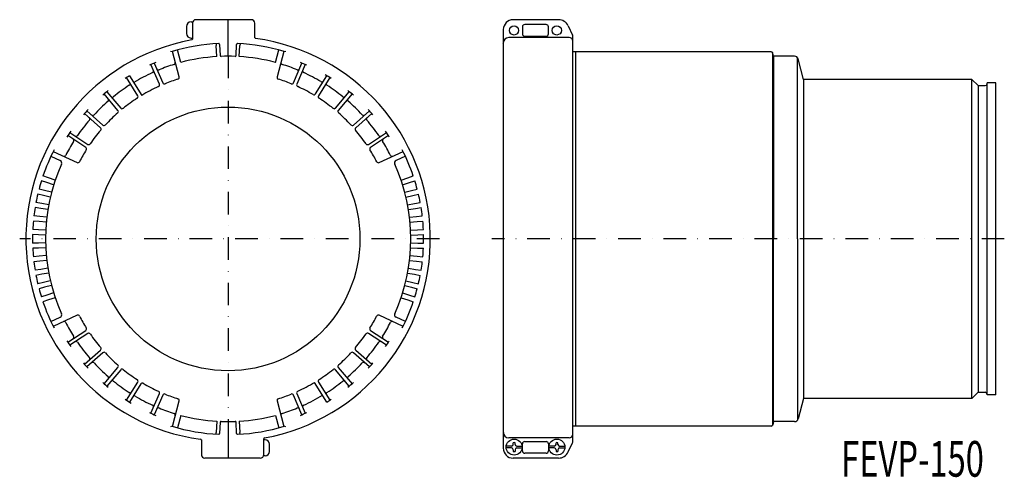
# Model space of a CAD drawing. Extents: x -984 to -431, y -827 to -570.
import ezdxf
from ezdxf.enums import TextEntityAlignment as Align

# ---------------------------------------------------------------- set-up
doc = ezdxf.new("R2010")
doc.units = 0
doc.linetypes.add('DASHDOT', pattern=[25.4, 12.7, -6.35, 0, -6.35])
doc.layers.add('1', color=7, linetype='CONTINUOUS')
doc.styles.add('MDRAFSTD', font='TXT', dxfattribs={"bigfont": 'BIGFONT'})

msp = doc.modelspace()

# ---------------------------------------------------------------- linework, layer by layer
at = {"layer": '1', "color": 7, "linetype": 'CONTINUOUS'}
for p, q in [((-889.98, -573.77), (-889.98, -577.77)), ((-887.48, -571.27), (-886.68, -571.27)), ((-886.68, -572), (-886.68, -580.85)), ((-853.68, -570), (-884.68, -570)), ((-866.68, -590.5), (-866.68, -570)), ((-851.68, -580.2), (-851.68, -572)), ((-681.23, -570), (-706.72, -570)), ((-701.48, -574), (-701.48, -578)), ((-688.22, -572.73), (-700.22, -572.73)), ((-686.95, -578), (-686.95, -574)), ((-675.8, -573.46), (-673.4, -578.59)), ((-712.22, -575.5), (-712.22, -810.5)), ((-675.22, -580.05), (-709.22, -580.05)), ((-700.22, -579.26), (-688.22, -579.26)), ((-673.22, -806.55), (-673.22, -579.44)), ((-887.48, -580.27), (-886.68, -580.27)), ((-873.38, -583.45), (-873.32, -584.45)), ((-872.94, -590.69), (-873.32, -584.45)), ((-871.45, -583.85), (-871.17, -590.1)), ((-862.19, -590.1), (-861.92, -583.85)), ((-860.42, -590.69), (-860.04, -584.45)), ((-859.98, -583.45), (-860.04, -584.45)), ((-712.22, -583.59), (-712.18, -583.15)), ((-899.06, -587.61), (-898.1, -587.84)), ((-894.14, -602.09), (-897.97, -587.8)), ((-893.21, -593.99), (-895.09, -586.99)), ((-840.15, -593.99), (-838.28, -586.99)), ((-835.39, -587.8), (-839.22, -602.09)), ((-835.26, -587.84), (-834.3, -587.61)), ((-561.98, -588), (-673.22, -588)), ((-671.72, -588), (-671.72, -798)), ((-561.22, -588.36), (-561.22, -797.64)), ((-560.55, -590.5), (-561.02, -588.74)), ((-560.55, -590.5), (-560.55, -693)), ((-548.73, -590.5), (-560.55, -590.5)), ((-547.2, -693), (-547.2, -591.21)), ((-905.22, -606.18), (-909.98, -595.15)), ((-908.14, -594.36), (-903.38, -605.39)), ((-829.98, -605.39), (-825.22, -594.36)), ((-823.38, -595.15), (-828.14, -606.18)), ((-543.72, -603.5), (-546.8, -591.98)), ((-922, -601.41), (-915.17, -612.47)), ((-817.67, -611.63), (-811.36, -601.41)), ((-917.39, -612.68), (-923.7, -602.46)), ((-809.66, -602.46), (-815.97, -612.68)), ((-449.22, -603.5), (-543.72, -603.5)), ((-543.72, -603.5), (-543.72, -782.5)), ((-449.22, -782.5), (-449.22, -603.5)), ((-449.22, -603.5), (-445.72, -607)), ((-445.72, -607), (-445.72, -779)), ((-445.72, -607), (-441.72, -607)), ((-440.72, -780.5), (-440.72, -605.5)), ((-435.72, -605.5), (-440.72, -605.5)), ((-435.72, -780.5), (-435.72, -605.5)), ((-928.5, -620.88), (-936.22, -611.68)), ((-934.69, -610.39), (-926.97, -619.6)), ((-806.4, -619.6), (-798.67, -610.39)), ((-797.14, -611.68), (-804.86, -620.88)), ((-938.3, -630.6), (-947.27, -622.61)), ((-945.94, -621.12), (-936.97, -629.11)), ((-796.39, -629.11), (-787.42, -621.12)), ((-786.09, -622.61), (-795.06, -630.6)), ((-946.58, -641.64), (-956.62, -635.04)), ((-955.52, -633.37), (-945.48, -639.97)), ((-787.88, -639.97), (-777.84, -633.37)), ((-776.74, -635.04), (-786.78, -641.64)), ((-964.84, -643.91), (-951.44, -650.16)), ((-781.93, -650.16), (-768.52, -643.91)), ((-966.15, -646.61), (-960.93, -649.05)), ((-767.21, -646.61), (-772.43, -649.05)), ((-968.39, -661.42), (-971.5, -660.47)), ((-967.53, -658.76), (-970.6, -657.7)), ((-964.59, -662.65), (-968.39, -661.42)), ((-963.72, -660), (-967.53, -658.76)), ((-769.64, -660), (-765.83, -658.76)), ((-768.77, -662.65), (-764.97, -661.42)), ((-765.83, -658.76), (-762.76, -657.7)), ((-764.97, -661.42), (-761.86, -660.47)), ((-970.35, -668.59), (-973.51, -667.86)), ((-969.67, -665.88), (-972.81, -665.04)), ((-966.46, -669.56), (-970.35, -668.59)), ((-965.79, -666.85), (-969.67, -665.88)), ((-767.57, -666.85), (-763.69, -665.88)), ((-766.9, -669.56), (-763.02, -668.59)), ((-763.69, -665.88), (-760.55, -665.04)), ((-763.02, -668.59), (-759.85, -667.86)), ((-971.31, -673.13), (-974.5, -672.51)), ((-967.37, -673.82), (-971.31, -673.13)), ((-765.99, -673.82), (-762.05, -673.13)), ((-762.05, -673.13), (-758.86, -672.51)), ((-971.8, -675.88), (-975.01, -675.37)), ((-967.86, -676.57), (-971.8, -675.88)), ((-765.5, -676.57), (-761.57, -675.88)), ((-761.57, -675.88), (-758.36, -675.37)), ((-972.73, -683.25), (-975.97, -682.97)), ((-972.44, -680.48), (-975.67, -680.08)), ((-968.76, -683.67), (-972.73, -683.25)), ((-968.46, -680.89), (-972.44, -680.48)), ((-764.9, -680.89), (-760.92, -680.48)), ((-764.61, -683.67), (-760.63, -683.25)), ((-760.92, -680.48), (-757.69, -680.08)), ((-760.63, -683.25), (-757.39, -682.97)), ((-973.16, -690.68), (-976.4, -690.62)), ((-973.06, -687.88), (-976.3, -687.71)), ((-969.16, -690.81), (-973.16, -690.68)), ((-969.06, -688.02), (-973.06, -687.88)), ((-764.3, -688.02), (-760.3, -687.88)), ((-764.2, -690.81), (-760.21, -690.68)), ((-760.3, -687.88), (-757.06, -687.71)), ((-760.21, -690.68), (-756.96, -690.62)), ((-973.16, -695.32), (-976.4, -695.37)), ((-969.16, -695.18), (-973.16, -695.32)), ((-764.2, -695.18), (-760.21, -695.32)), ((-760.21, -695.32), (-756.96, -695.37)), ((-560.55, -795.5), (-560.55, -693)), ((-547.2, -693), (-547.2, -794.78)), ((-973.06, -698.11), (-976.3, -698.28)), ((-969.06, -697.97), (-973.06, -698.11)), ((-764.3, -697.97), (-760.3, -698.11)), ((-760.3, -698.11), (-757.06, -698.28)), ((-972.73, -702.74), (-975.97, -703.02)), ((-972.44, -705.52), (-975.67, -705.91)), ((-968.76, -702.32), (-972.73, -702.74)), ((-968.46, -705.1), (-972.44, -705.52)), ((-764.9, -705.1), (-760.92, -705.52)), ((-764.61, -702.32), (-760.63, -702.74)), ((-760.92, -705.52), (-757.69, -705.91)), ((-760.63, -702.74), (-757.39, -703.02)), ((-971.8, -710.11), (-975.01, -710.62)), ((-967.86, -709.42), (-971.8, -710.11)), ((-967.37, -712.17), (-971.31, -712.86)), ((-765.99, -712.17), (-762.05, -712.86)), ((-765.5, -709.42), (-761.57, -710.11)), ((-761.57, -710.11), (-758.36, -710.62)), ((-971.31, -712.86), (-974.5, -713.48)), ((-970.35, -717.4), (-973.51, -718.14)), ((-966.46, -716.44), (-970.35, -717.4)), ((-766.9, -716.44), (-763.02, -717.4)), ((-763.02, -717.4), (-759.85, -718.14)), ((-762.05, -712.86), (-758.86, -713.48)), ((-969.67, -720.11), (-972.81, -720.95)), ((-965.79, -719.15), (-969.67, -720.11)), ((-964.59, -723.34), (-968.39, -724.58)), ((-768.77, -723.34), (-764.97, -724.58)), ((-767.57, -719.15), (-763.69, -720.11)), ((-763.69, -720.11), (-760.55, -720.95)), ((-968.39, -724.58), (-971.5, -725.53)), ((-967.53, -727.23), (-970.6, -728.29)), ((-963.72, -726), (-967.53, -727.23)), ((-769.64, -726), (-765.83, -727.23)), ((-765.83, -727.23), (-762.76, -728.29)), ((-764.97, -724.58), (-761.86, -725.53)), ((-966.15, -739.38), (-960.93, -736.94)), ((-951.44, -735.83), (-964.84, -742.08)), ((-768.52, -742.08), (-781.93, -735.83)), ((-767.21, -739.38), (-772.43, -736.94)), ((-956.62, -750.96), (-946.58, -744.35)), ((-786.78, -744.35), (-776.74, -750.96)), ((-945.48, -746.02), (-955.52, -752.63)), ((-777.84, -752.63), (-787.88, -746.02)), ((-947.27, -763.38), (-938.3, -755.39)), ((-936.97, -756.88), (-945.94, -764.87)), ((-787.42, -764.87), (-796.39, -756.88)), ((-795.06, -755.39), (-786.09, -763.38)), ((-936.22, -774.32), (-928.5, -765.11)), ((-926.97, -766.4), (-934.69, -775.6)), ((-798.67, -775.6), (-806.4, -766.4)), ((-804.86, -765.11), (-797.14, -774.32)), ((-923.7, -783.54), (-917.39, -773.31)), ((-811.36, -784.59), (-818.19, -773.52)), ((-815.97, -773.31), (-809.66, -783.54)), ((-915.69, -774.36), (-922, -784.59)), ((-449.22, -782.5), (-445.72, -779)), ((-445.72, -779), (-441.72, -779)), ((-909.98, -790.85), (-905.22, -779.81)), ((-903.38, -780.6), (-908.14, -791.64)), ((-897.97, -798.19), (-894.14, -783.9)), ((-839.22, -783.9), (-835.39, -798.19)), ((-825.22, -791.64), (-829.98, -780.6)), ((-828.14, -779.81), (-823.38, -790.85)), ((-543.72, -782.5), (-546.8, -794.01)), ((-449.22, -782.5), (-543.72, -782.5)), ((-435.72, -780.5), (-440.72, -780.5)), ((-893.21, -792), (-895.09, -799.01)), ((-872.94, -795.31), (-873.32, -801.54)), ((-866.68, -795.5), (-866.68, -816)), ((-860.42, -795.31), (-860.04, -801.54)), ((-840.15, -792), (-838.28, -799.01)), ((-560.55, -795.5), (-561.02, -797.26)), ((-548.73, -795.5), (-560.55, -795.5)), ((-898.1, -798.15), (-899.06, -798.38)), ((-871.17, -795.9), (-871.45, -802.14)), ((-861.92, -802.14), (-862.19, -795.9)), ((-834.3, -798.38), (-835.26, -798.15)), ((-712.22, -801.11), (-712.18, -801.54)), ((-561.98, -798), (-673.22, -798)), ((-881.68, -805.79), (-881.68, -814)), ((-873.38, -802.54), (-873.32, -801.54)), ((-859.98, -802.54), (-860.04, -801.54)), ((-846.68, -814), (-846.68, -805.14)), ((-845.88, -805.72), (-846.68, -805.72)), ((-675.22, -804.64), (-709.22, -804.64)), ((-700.22, -806.73), (-688.22, -806.73)), ((-843.38, -812.22), (-843.38, -808.22)), ((-707.64, -809.31), (-710.61, -809.31)), ((-707.64, -810.31), (-710.61, -810.31)), ((-706.64, -808.31), (-706.64, -807.36)), ((-706.64, -811.31), (-706.64, -812.26)), ((-705.64, -808.31), (-705.64, -807.36)), ((-705.64, -811.31), (-705.64, -812.26)), ((-704.64, -809.31), (-701.67, -809.31)), ((-704.64, -810.31), (-701.67, -810.31)), ((-701.48, -812), (-701.48, -808)), ((-686.95, -808), (-686.95, -812)), ((-683.64, -809.31), (-686.61, -809.31)), ((-683.64, -810.31), (-686.61, -810.31)), ((-682.64, -808.31), (-682.64, -807.36)), ((-682.64, -811.31), (-682.64, -812.26)), ((-681.64, -808.31), (-681.64, -807.36)), ((-681.64, -811.31), (-681.64, -812.26)), ((-680.64, -809.31), (-677.67, -809.31)), ((-680.64, -810.31), (-677.67, -810.31)), ((-675.8, -812.53), (-673.4, -807.4)), ((-848.68, -816), (-879.68, -816)), ((-845.88, -814.72), (-846.68, -814.72)), ((-681.23, -816), (-706.72, -816)), ((-688.22, -813.26), (-700.22, -813.26))]:
    msp.add_line(p, q, dxfattribs=at)
at = {"layer": '1', "color": 7, "linetype": 'DASHDOT'}
for p, q in [((-866.68, -590.07), (-866.68, -795.92)), ((-748.06, -693), (-983.65, -693)), ((-431.05, -693), (-718.75, -693))]:
    msp.add_line(p, q, dxfattribs=at)
at = {"layer": '1', "color": 7, "linetype": 'CONTINUOUS'}
for centre, radius in [((-706.22, -576), 2.6), ((-682.22, -576), 2.6), ((-866.68, -693), 74), ((-706.14, -809.81), 4.5), ((-682.14, -809.81), 4.5)]:
    msp.add_circle(centre, radius, dxfattribs=at)
for centre, radius, start, end in [((-887.48, -573.77), 2.5, 90, 180), ((-884.68, -572), 2, 90, 180), ((-853.68, -572), 2, 0, 90), ((-706.72, -575.5), 5.5, 90, 180), ((-700.22, -574), 1.26, 90, 180), ((-688.22, -574), 1.26, 0, 90), ((-681.23, -576), 6, 25, 90), ((-887.48, -577.77), 2.5, 180, 270), ((-851.18, -580.05), 0.5, 180, 262.1856), ((-709.22, -583.05), 3, 90, 180), ((-700.22, -578), 1.26, 180, 270), ((-688.22, -578), 1.26, 270, 0), ((-675.22, -582.05), 2, 0, 90), ((-675.22, -579.44), 2, 0, 25), ((-866.68, -693), 113.5, 100.3595, 262.1856), ((-866.68, -693), 109.75, 92.7622, 106.6363), ((-887.18, -580.85), 0.5, 280.3595, 0), ((-871.95, -583.87), 0.5, 2.5, 92.7622), ((-861.42, -583.87), 0.5, 87.2378, 177.5), ((-866.68, -693), 109.75, 73.3637, 87.2378), ((-866.68, -693), 113.5, 280.3595, 82.1856), ((-866.68, -693), 102.5, 93.5, 105), ((-870.67, -590.07), 0.5, 182.5, 272.2219), ((-866.68, -693), 102.5, 87.7781, 92.2219), ((-862.69, -590.07), 0.5, 267.7781, 357.5), ((-866.68, -693), 102.5, 75, 86.5), ((-561.98, -589), 1, 15, 90), ((-548.73, -592.5), 2, 15, 90.0003), ((-866.68, -693), 107, 112.2623, 114.4043), ((-866.68, -693), 102.5, 107.2149, 112.2261), ((-897.31, -594.13), 1, 287.2149, 15), ((-836.05, -594.13), 1, 165, 252.7851), ((-866.68, -693), 102.5, 67.7739, 72.7851), ((-866.68, -693), 107, 65.5957, 67.7377), ((-866.68, -693), 107, 121.1312, 122.7377), ((-866.68, -693), 102.5, 114.4406, 121.1077), ((-909.5, -598.77), 1, 294.4406, 23.3333), ((-905.83, -597.19), 1, 203.3333, 292.2261), ((-895.11, -602.35), 1, 287.4132, 15), ((-838.25, -602.35), 1, 165, 252.5868), ((-827.53, -597.19), 1, 247.7739, 336.6667), ((-823.86, -598.77), 1, 156.6667, 245.5594), ((-866.68, -693), 102.5, 59.4406, 65.5594), ((-866.68, -693), 107, 57.2623, 59.4043), ((-866.68, -693), 102.5, 122.7739, 128.8928), ((-922.71, -605.97), 1, 302.7739, 31.6667), ((-866.68, -693), 94, 114.5396, 121.0571), ((-906.14, -606.58), 1, 294.5396, 23.3333), ((-902.46, -604.99), 1, 203.3333, 292.127), ((-866.68, -693), 94, 107.4132, 112.127), ((-866.68, -693), 94, 67.873, 72.5868), ((-830.9, -604.99), 1, 247.873, 336.6667), ((-827.22, -606.58), 1, 156.6667, 245.4604), ((-866.68, -693), 94, 59.5396, 65.4604), ((-814.06, -603.87), 1, 239.4406, 328.3333), ((-810.65, -605.97), 1, 148.3333, 237.2261), ((-866.68, -693), 102.5, 51.1072, 57.2261), ((-441.72, -606), 1, 270, 0), ((-866.68, -693), 107, 128.929, 131.071), ((-931.66, -612.44), 1, 220, 308.8928), ((-918.24, -613.21), 1, 302.873, 31.6667), ((-818.52, -611.11), 1, 239.5396, 328.3333), ((-815.12, -613.21), 1, 148.3333, 237.127), ((-801.7, -612.44), 1, 231.1072, 320), ((-866.68, -693), 107, 48.929, 51.071), ((-866.68, -693), 102.5, 131.1072, 137.2261), ((-934.73, -615.01), 1, 311.1072, 40), ((-866.68, -693), 94, 122.873, 128.7937), ((-866.68, -693), 94, 51.2063, 57.127), ((-798.63, -615.01), 1, 140, 228.8928), ((-866.68, -693), 102.5, 42.7739, 48.8928), ((-866.68, -693), 107, 137.2623, 139.4043), ((-942.65, -622.71), 1, 228.3333, 317.2261), ((-866.68, -693), 94, 131.2063, 137.127), ((-929.26, -621.52), 1, 311.2063, 40), ((-926.2, -618.95), 1, 220, 308.7937), ((-807.16, -618.95), 1, 231.2063, 320), ((-804.1, -621.52), 1, 140, 228.7937), ((-866.68, -693), 94, 42.873, 48.7937), ((-790.71, -622.71), 1, 222.7739, 311.6667), ((-866.68, -693), 107, 40.5957, 42.7377), ((-866.68, -693), 102.5, 139.4406, 145.5594), ((-945.31, -625.7), 1, 319.4406, 48.3333), ((-936.3, -628.36), 1, 228.3333, 317.127), ((-797.06, -628.36), 1, 222.873, 311.6667), ((-788.05, -625.7), 1, 131.6667, 220.5594), ((-866.68, -693), 102.5, 34.4406, 40.5594), ((-866.68, -693), 107, 145.5957, 147.7377), ((-952.04, -634.46), 1, 236.6667, 325.5594), ((-866.68, -693), 94, 139.5396, 145.4604), ((-938.96, -631.35), 1, 319.5396, 48.3333), ((-794.4, -631.35), 1, 131.6667, 220.4604), ((-866.68, -693), 94, 34.5396, 40.4604), ((-781.32, -634.46), 1, 214.4406, 303.3333), ((-866.68, -693), 107, 32.2623, 34.4043), ((-866.68, -693), 102.5, 147.7739, 152.7851), ((-954.24, -637.8), 1, 327.7739, 56.6667), ((-944.94, -639.13), 1, 236.6667, 325.4604), ((-788.43, -639.13), 1, 214.5396, 303.3333), ((-779.12, -637.8), 1, 123.3333, 212.2261), ((-866.68, -693), 102.5, 27.2149, 32.2261), ((-866.68, -693), 109.75, 152.9113, 161.2415), ((-958.72, -645.66), 1, 245, 332.7851), ((-866.68, -693), 94, 147.873, 152.5868), ((-947.13, -642.48), 1, 327.873, 56.6667), ((-786.23, -642.48), 1, 123.3333, 212.127), ((-866.68, -693), 94, 27.4132, 32.127), ((-774.64, -645.66), 1, 207.2149, 295), ((-866.68, -693), 109.75, 18.7585, 27.0887), ((-866.68, -693), 102.5, 155.8264, 204.1736), ((-961.56, -650.41), 1.5, 335.8264, 65), ((-951.01, -649.26), 1, 245, 332.5868), ((-782.35, -649.26), 1, 207.4132, 295), ((-771.8, -650.41), 1.5, 115, 204.1736), ((-866.68, -693), 102.5, 335.8264, 24.1736), ((-866.68, -693), 109.75, 162.7585, 165.2415), ((-866.68, -693), 109.75, 14.7585, 17.2415), ((-866.68, -693), 109.75, 166.7585, 169.2415), ((-866.68, -693), 109.75, 10.7585, 13.2415), ((-866.68, -693), 109.75, 170.7585, 173.2415), ((-866.68, -693), 109.75, 6.7585, 9.2415), ((-866.68, -693), 109.75, 174.7585, 177.2415), ((-866.68, -693), 109.75, 2.7585, 5.2415), ((-866.68, -693), 109.75, 178.7585, 181.2415), ((-866.68, -693), 109.75, 358.7585, 1.2415), ((-866.68, -693), 109.75, 182.7585, 185.2415), ((-866.68, -693), 109.75, 354.7585, 357.2415), ((-866.68, -693), 109.75, 186.7585, 189.2415), ((-866.68, -693), 109.75, 350.7585, 353.2415), ((-866.68, -693), 109.75, 190.7585, 193.2415), ((-866.68, -693), 109.75, 346.7585, 349.2415), ((-866.68, -693), 109.75, 194.7585, 197.2415), ((-866.68, -693), 109.75, 342.7585, 345.2415), ((-866.68, -693), 109.75, 198.7585, 207.0887), ((-866.68, -693), 109.75, 332.9113, 341.2415), ((-961.56, -735.58), 1.5, 295, 24.1736), ((-958.72, -740.33), 1, 27.2149, 115), ((-866.68, -693), 102.5, 207.2149, 212.2261), ((-951.01, -736.73), 1, 27.4132, 115), ((-866.68, -693), 94, 207.4132, 212.127), ((-866.68, -693), 94, 327.873, 332.5868), ((-782.35, -736.73), 1, 65, 152.5868), ((-866.68, -693), 102.5, 327.7739, 332.7851), ((-774.64, -740.33), 1, 65, 152.7851), ((-771.8, -735.58), 1.5, 155.8264, 245), ((-947.13, -743.52), 1, 303.3333, 32.127), ((-944.94, -746.86), 1, 34.5396, 123.3333), ((-788.43, -746.86), 1, 56.6667, 145.4604), ((-786.23, -743.52), 1, 147.873, 236.6667), ((-866.68, -693), 107, 212.2623, 214.4043), ((-954.24, -748.19), 1, 303.3333, 32.2261), ((-952.04, -751.53), 1, 34.4406, 123.3333), ((-866.68, -693), 102.5, 214.4406, 220.5594), ((-866.68, -693), 94, 214.5396, 220.4604), ((-866.68, -693), 94, 319.5396, 325.4604), ((-866.68, -693), 102.5, 319.4406, 325.5594), ((-781.32, -751.53), 1, 56.6667, 145.5594), ((-779.12, -748.19), 1, 147.7739, 236.6667), ((-866.68, -693), 107, 325.5957, 327.7377), ((-938.96, -754.64), 1, 311.6667, 40.4604), ((-936.3, -757.63), 1, 42.873, 131.6667), ((-866.68, -693), 94, 222.873, 228.7937), ((-866.68, -693), 94, 311.2063, 317.127), ((-797.06, -757.63), 1, 48.3333, 137.127), ((-794.4, -754.64), 1, 139.5396, 228.3333), ((-945.31, -760.3), 1, 311.6667, 40.5594), ((-942.65, -763.28), 1, 42.7739, 131.6667), ((-790.71, -763.28), 1, 48.3333, 137.2261), ((-788.05, -760.3), 1, 139.4406, 228.3333), ((-866.68, -693), 107, 220.5957, 222.7377), ((-866.68, -693), 102.5, 222.7739, 228.8928), ((-929.26, -764.47), 1, 320, 48.7937), ((-926.2, -767.04), 1, 51.2063, 140), ((-866.68, -693), 94, 231.2063, 237.127), ((-866.68, -693), 94, 302.873, 308.7937), ((-807.16, -767.04), 1, 40, 128.7937), ((-804.1, -764.47), 1, 131.2063, 220), ((-866.68, -693), 102.5, 311.1072, 317.2261), ((-866.68, -693), 107, 317.2623, 319.4043), ((-934.73, -770.98), 1, 320, 48.8928), ((-931.66, -773.55), 1, 51.1072, 140), ((-866.68, -693), 102.5, 231.1072, 237.2261), ((-918.24, -772.78), 1, 328.3333, 57.127), ((-866.68, -693), 94, 294.5396, 301.0571), ((-815.12, -772.78), 1, 122.873, 211.6667), ((-866.68, -693), 102.5, 302.7739, 308.8928), ((-801.7, -773.55), 1, 40, 128.8928), ((-798.63, -770.98), 1, 131.1072, 220), ((-866.68, -693), 107, 228.929, 231.071), ((-914.84, -774.88), 1, 59.5396, 148.3333), ((-866.68, -693), 94, 239.5396, 245.4604), ((-906.14, -779.42), 1, 336.6667, 65.4604), ((-827.22, -779.42), 1, 114.5396, 203.3333), ((-866.68, -693), 107, 308.929, 311.071), ((-441.72, -780), 1, 0, 90), ((-866.68, -693), 107, 237.2623, 239.4043), ((-922.71, -780.02), 1, 328.3333, 57.2261), ((-919.3, -782.12), 1, 59.4406, 148.3333), ((-866.68, -693), 102.5, 239.4406, 245.5594), ((-902.46, -781), 1, 67.873, 156.6667), ((-866.68, -693), 94, 247.873, 252.5868), ((-895.11, -783.64), 1, 345, 72.5868), ((-838.25, -783.64), 1, 107.4132, 195), ((-866.68, -693), 94, 287.4132, 292.127), ((-830.9, -781), 1, 23.3333, 112.127), ((-866.68, -693), 102.5, 294.4406, 301.1077), ((-810.65, -780.02), 1, 122.7739, 211.6667), ((-866.68, -693), 107, 301.1312, 302.7377), ((-909.5, -787.22), 1, 336.6667, 65.5594), ((-905.83, -788.81), 1, 67.7739, 156.6667), ((-866.68, -693), 102.5, 247.7739, 252.7851), ((-866.68, -693), 102.5, 287.2149, 292.2261), ((-827.53, -788.81), 1, 23.3333, 112.2261), ((-823.86, -787.22), 1, 114.4406, 203.3333), ((-866.68, -693), 107, 245.5957, 247.7377), ((-897.31, -791.86), 1, 345, 72.7851), ((-866.68, -693), 102.5, 255, 266.5), ((-870.67, -795.92), 0.5, 87.7781, 177.5), ((-866.68, -693), 102.5, 267.7781, 272.2219), ((-862.69, -795.92), 0.5, 2.5, 92.2219), ((-866.68, -693), 102.5, 273.5, 285), ((-836.05, -791.86), 1, 107.2149, 195), ((-866.68, -693), 107, 292.2623, 294.4043), ((-548.73, -793.5), 2, 269.9997, 345), ((-866.68, -693), 109.75, 253.3637, 267.2378), ((-866.68, -693), 109.75, 272.7622, 286.6363), ((-561.98, -797), 1, 270, 345), ((-882.18, -805.94), 0.5, 0, 82.1856), ((-871.95, -802.12), 0.5, 267.2378, 357.5), ((-861.42, -802.12), 0.5, 182.5, 272.7622), ((-846.18, -805.14), 0.5, 100.3595, 180), ((-845.88, -808.22), 2.5, 0, 90), ((-709.22, -801.64), 3, 180, 270), ((-700.22, -808), 1.26, 90, 180), ((-688.22, -808), 1.26, 0, 90), ((-675.22, -802.64), 2, 270, 0), ((-675.22, -806.55), 2, 335, 0), ((-845.88, -812.22), 2.5, 270, 0), ((-706.72, -810.5), 5.5, 180, 270), ((-707.64, -808.31), 1, 270, 0), ((-707.64, -811.31), 1, 0, 90), ((-706.14, -809.81), 2.5, 78.463, 101.537), ((-706.14, -809.81), 2.5, 258.463, 281.537), ((-704.64, -808.31), 1, 180, 270), ((-704.64, -811.31), 1, 90, 180), ((-700.22, -812), 1.26, 180, 270), ((-688.22, -812), 1.26, 270, 0), ((-683.64, -808.31), 1, 270, 0), ((-683.64, -811.31), 1, 0, 90), ((-682.14, -809.81), 2.5, 78.463, 101.537), ((-682.14, -809.81), 2.5, 258.463, 281.537), ((-680.64, -808.31), 1, 180, 270), ((-680.64, -811.31), 1, 90, 180), ((-879.68, -814), 2, 180, 270), ((-848.68, -814), 2, 270, 0), ((-681.23, -810), 6, 270, 335)]:
    msp.add_arc(centre, radius, start, end, dxfattribs=at)

# ---------------------------------------------------------------- texts
at = {"layer": '1', "color": 7, "linetype": 'CONTINUOUS', "style": 'MDRAFSTD', "width": 0.771692}
msp.add_text('FEVP-150', height=20, dxfattribs=at).set_placement((-522.62, -826.42), (-442.52, -826.42), align=Align.FIT)

doc.saveas('drawing.dxf')
